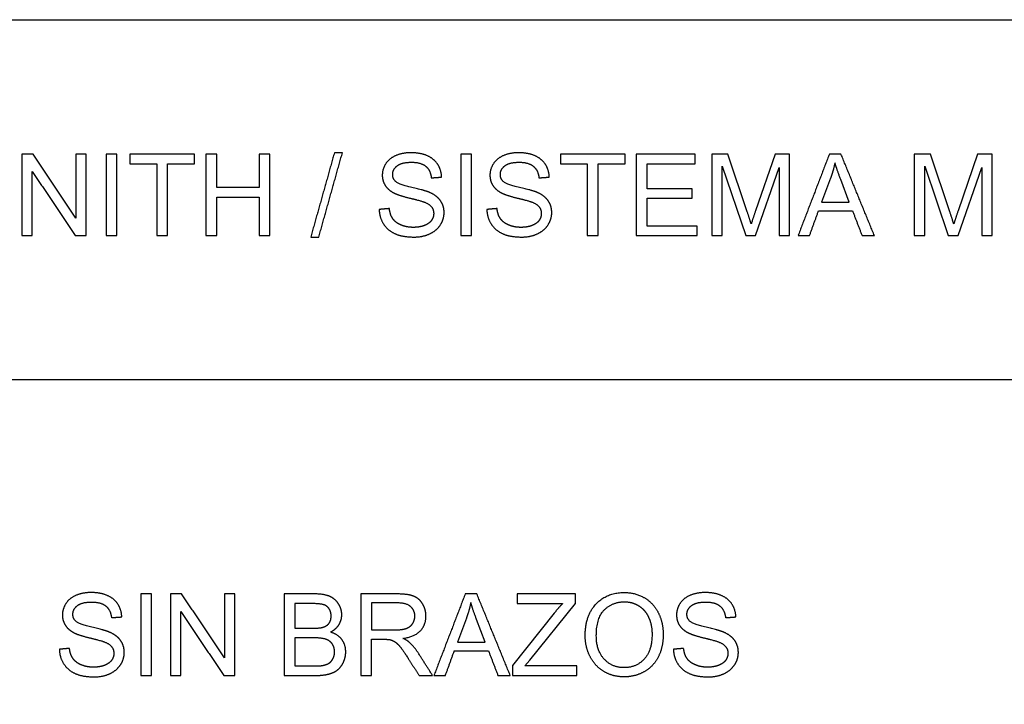
# Model space of a CAD drawing. Units: millimetres. Extents: x -16498 to 8065, y -9988 to 11130.
# Drawn here: x -13562 to -9943, y 8613 to 11130 of the extents above; entities that cross this region are included whole.
import ezdxf

# ---------------------------------------------------------------- set-up
doc = ezdxf.new("R2010")
doc.units = ezdxf.units.MM
doc.layers.add('03_LINEA FINA', color=254, linetype='Continuous', true_color=0xbebebe)

msp = doc.modelspace()

# ---------------------------------------------------------------- linework, layer by layer
at = {"layer": '03_LINEA FINA'}
for p, q in [((-10958.6, 10635.8), (-11018.3, 10635.8)), ((-11018.3, 10635.8), (-11018.3, 10336)), ((-10887.6, 10423.5), (-10958.6, 10635.8)), ((-10785.6, 10635.8), (-10857.3, 10427.2)), ((-10732.2, 10635.8), (-10785.6, 10635.8)), ((-10732.2, 10336), (-10732.2, 10635.8)), ((-10214, 10635.8), (-10273.7, 10635.8)), ((-10273.7, 10635.8), (-10273.7, 10336)), ((-10143, 10423.5), (-10214, 10635.8)), ((-10041, 10635.8), (-10112.8, 10427.2)), ((-9987.6, 10635.8), (-10041, 10635.8)), ((-9987.6, 10336), (-9987.6, 10635.8)), ((-10980, 10336), (-10980, 10591.2)), ((-10980, 10591.2), (-10893.3, 10336)), ((-10857.5, 10336), (-10770.4, 10586.9)), ((-10770.4, 10586.9), (-10770.4, 10336)), ((-10235.5, 10336), (-10235.5, 10591.2)), ((-10235.5, 10591.2), (-10148.7, 10336)), ((-10113, 10336), (-10025.8, 10586.9)), ((-10025.8, 10586.9), (-10025.8, 10336)), ((-10581.7, 10547), (-10614.6, 10459.1)), ((-10513, 10459.1), (-10544.2, 10542.1)), ((-10614.6, 10459.1), (-10513, 10459.1)), ((-11018.3, 10336), (-10980, 10336)), ((-10893.3, 10336), (-10857.5, 10336)), ((-10770.4, 10336), (-10732.2, 10336)), ((-10273.7, 10336), (-10235.5, 10336)), ((-10148.7, 10336), (-10113, 10336)), ((-10025.8, 10336), (-9987.6, 10336)), ((-12477.6, 9018.8), (-12590.1, 9018.8)), ((-12590.1, 9018.8), (-12590.1, 8719)), ((-12175.5, 9018.8), (-12308.5, 9018.8)), ((-12308.5, 9018.8), (-12308.5, 8719)), ((-11519.1, 9018.8), (-11733.8, 9018.8)), ((-11733.8, 9018.8), (-11733.8, 8983.4)), ((-11519.1, 8983.4), (-11519.1, 9018.8)), ((-12490.5, 8983.4), (-12550.4, 8983.4)), ((-12550.4, 8983.4), (-12550.4, 8892.8)), ((-12173.9, 8985.7), (-12268.8, 8985.7)), ((-12268.8, 8985.7), (-12268.8, 8886.5)), ((-11733.8, 8983.4), (-11566.5, 8983.4)), ((-11687.4, 8775.4), (-11519.1, 8983.4)), ((-11597.6, 8947.8), (-11751.2, 8755.8)), ((-11920.1, 8930), (-11953, 8842.1)), ((-11851.4, 8842.1), (-11882.7, 8925.1)), ((-12550.4, 8892.8), (-12485.6, 8892.8)), ((-12268.8, 8886.5), (-12183.5, 8886.5)), ((-12481.1, 8857.4), (-12550.4, 8857.4)), ((-12550.4, 8857.4), (-12550.4, 8754.4)), ((-12268.8, 8719), (-12268.8, 8852.1)), ((-12268.8, 8852.1), (-12222.8, 8852.1)), ((-11953, 8842.1), (-11851.4, 8842.1)), ((-11705.6, 8754.4), (-11687.4, 8775.4)), ((-12550.4, 8754.4), (-12475.7, 8754.4)), ((-11751.2, 8755.8), (-11751.2, 8719)), ((-11514.2, 8754.4), (-11705.6, 8754.4)), ((-11514.2, 8719), (-11514.2, 8754.4)), ((-12590.1, 8719), (-12475.7, 8719)), ((-12308.5, 8719), (-12268.8, 8719)), ((-11751.2, 8719), (-11514.2, 8719))]:
    msp.add_line(p, q, dxfattribs=at)
for points in [[(-16498, 9806), (-16498, 11130), (8065, 11130), (8065, 9806)], [(8065, -3446.7), (8065, 9806), (-16498, 9806), (-16498, -9988), (-3870.5, -9988)]]:
    msp.add_lwpolyline(points, dxfattribs=at)
for points in [[(-12405.4, 10640.9), (-12448.8, 10485.9), (-12492.3, 10330.9)], [(-12462.6, 10330.9), (-12419.3, 10485.9), (-12375.9, 10640.9)], [(-12375.9, 10640.9), (-12390.7, 10640.9), (-12405.4, 10640.9)], [(-13513.2, 10635.8), (-13533.5, 10635.8), (-13553.9, 10635.8)], [(-13553.9, 10635.8), (-13553.9, 10485.9), (-13553.9, 10336)], [(-13355.7, 10400.4), (-13434.4, 10518.1), (-13513.2, 10635.8)], [(-13317.7, 10635.8), (-13336.7, 10635.8), (-13355.7, 10635.8)], [(-13355.7, 10635.8), (-13355.7, 10518.1), (-13355.7, 10400.4)], [(-13317.7, 10336), (-13317.7, 10485.9), (-13317.7, 10635.8)], [(-13204.6, 10635.8), (-13224.4, 10635.8), (-13244.2, 10635.8)], [(-13244.2, 10635.8), (-13244.2, 10485.9), (-13244.2, 10336)], [(-13204.6, 10336), (-13204.6, 10485.9), (-13204.6, 10635.8)], [(-12919.5, 10635.8), (-13038.3, 10635.8), (-13157.1, 10635.8)], [(-13157.1, 10635.8), (-13157.1, 10618.1), (-13157.1, 10600.4)], [(-12919.5, 10600.4), (-12919.5, 10618.1), (-12919.5, 10635.8)], [(-12837.9, 10635.8), (-12857.7, 10635.8), (-12877.6, 10635.8)], [(-12877.6, 10635.8), (-12877.6, 10485.9), (-12877.6, 10336)], [(-12837.9, 10512.7), (-12837.9, 10574.2), (-12837.9, 10635.8)], [(-12642.4, 10635.8), (-12662.2, 10635.8), (-12682.1, 10635.8)], [(-12682.1, 10635.8), (-12682.1, 10574.2), (-12682.1, 10512.7)], [(-12642.4, 10336), (-12642.4, 10485.9), (-12642.4, 10635.8)], [(-11901.5, 10635.8), (-11921.3, 10635.8), (-11941.2, 10635.8)], [(-11941.2, 10635.8), (-11941.2, 10485.9), (-11941.2, 10336)], [(-11901.5, 10336), (-11901.5, 10485.9), (-11901.5, 10635.8)], [(-11337.1, 10635.8), (-11455.9, 10635.8), (-11574.7, 10635.8)], [(-11574.7, 10635.8), (-11574.7, 10618.1), (-11574.7, 10600.4)], [(-11337.1, 10600.4), (-11337.1, 10618.1), (-11337.1, 10635.8)], [(-11078.8, 10635.8), (-11187.2, 10635.8), (-11295.6, 10635.8)], [(-11295.6, 10635.8), (-11295.6, 10485.9), (-11295.6, 10336)], [(-11078.8, 10600.4), (-11078.8, 10618.1), (-11078.8, 10635.8)], [(-10586, 10635.8), (-10643.5, 10485.9), (-10701.1, 10336)], [(-10543.2, 10635.8), (-10564.6, 10635.8), (-10586, 10635.8)], [(-10420.5, 10336), (-10481.9, 10485.9), (-10543.2, 10635.8)], [(-13515.8, 10336), (-13515.8, 10453.8), (-13515.8, 10571.6)], [(-13515.8, 10571.6), (-13437.1, 10453.8), (-13358.4, 10336)], [(-13157.1, 10600.4), (-13107.7, 10600.4), (-13058.4, 10600.4)], [(-13058.4, 10600.4), (-13058.4, 10468.2), (-13058.4, 10336)], [(-13018.7, 10336), (-13018.7, 10468.2), (-13018.7, 10600.4)], [(-13018.7, 10600.4), (-12969.1, 10600.4), (-12919.5, 10600.4)], [(-11574.7, 10600.4), (-11525.3, 10600.4), (-11475.9, 10600.4)], [(-11475.9, 10600.4), (-11475.9, 10468.2), (-11475.9, 10336)], [(-11436.3, 10336), (-11436.3, 10468.2), (-11436.3, 10600.4)], [(-11436.3, 10600.4), (-11386.7, 10600.4), (-11337.1, 10600.4)], [(-11255.9, 10508.6), (-11255.9, 10554.5), (-11255.9, 10600.4)], [(-11255.9, 10600.4), (-11167.4, 10600.4), (-11078.8, 10600.4)], [(-10565.5, 10604.3), (-10571.2, 10575.5), (-10581.7, 10547)], [(-10544.2, 10542.1), (-10558.6, 10580), (-10565.5, 10604.3)], [(-12049.2, 10548.5), (-12030.1, 10549.9), (-12011.1, 10551.3)], [(-11653.4, 10548.5), (-11634.4, 10549.9), (-11615.4, 10551.3)], [(-12682.1, 10512.7), (-12760, 10512.7), (-12837.9, 10512.7)], [(-11090.1, 10508.6), (-11173, 10508.6), (-11255.9, 10508.6)], [(-11090.1, 10473.4), (-11090.1, 10491), (-11090.1, 10508.6)], [(-12837.9, 10336), (-12837.9, 10406.7), (-12837.9, 10477.3)], [(-12837.9, 10477.3), (-12760, 10477.3), (-12682.1, 10477.3)], [(-12682.1, 10477.3), (-12682.1, 10406.7), (-12682.1, 10336)], [(-11255.9, 10371.4), (-11255.9, 10422.4), (-11255.9, 10473.4)], [(-11255.9, 10473.4), (-11173, 10473.4), (-11090.1, 10473.4)], [(-12203.3, 10435.6), (-12222.1, 10434), (-12240.8, 10432.3)], [(-11807.6, 10435.6), (-11826.4, 10434), (-11845.1, 10432.3)], [(-10873.3, 10379.1), (-10877.8, 10393.9), (-10887.6, 10423.5)], [(-10857.3, 10427.2), (-10868.2, 10395.5), (-10873.3, 10379.1)], [(-10659, 10336), (-10642.5, 10381.4), (-10626, 10426.8)], [(-10626, 10426.8), (-10563.4, 10426.8), (-10500.7, 10426.8)], [(-10500.7, 10426.8), (-10483.2, 10381.4), (-10465.7, 10336)], [(-10128.7, 10379.1), (-10133.2, 10393.9), (-10143, 10423.5)], [(-10112.8, 10427.2), (-10123.6, 10395.5), (-10128.7, 10379.1)], [(-11071.9, 10371.4), (-11163.9, 10371.4), (-11255.9, 10371.4)], [(-11071.9, 10336), (-11071.9, 10353.7), (-11071.9, 10371.4)], [(-13553.9, 10336), (-13534.8, 10336), (-13515.8, 10336)], [(-13358.4, 10336), (-13338, 10336), (-13317.7, 10336)], [(-13244.2, 10336), (-13224.4, 10336), (-13204.6, 10336)], [(-13058.4, 10336), (-13038.5, 10336), (-13018.7, 10336)], [(-12877.6, 10336), (-12857.7, 10336), (-12837.9, 10336)], [(-12682.1, 10336), (-12662.2, 10336), (-12642.4, 10336)], [(-12492.3, 10330.9), (-12477.5, 10330.9), (-12462.6, 10330.9)], [(-11941.2, 10336), (-11921.3, 10336), (-11901.5, 10336)], [(-11475.9, 10336), (-11456.1, 10336), (-11436.3, 10336)], [(-11295.6, 10336), (-11183.7, 10336), (-11071.9, 10336)], [(-10701.1, 10336), (-10680, 10336), (-10659, 10336)], [(-10465.7, 10336), (-10443.1, 10336), (-10420.5, 10336)], [(-13077.2, 9018.8), (-13097, 9018.8), (-13116.8, 9018.8)], [(-13116.8, 9018.8), (-13116.8, 8868.9), (-13116.8, 8719)], [(-13077.2, 8719), (-13077.2, 8868.9), (-13077.2, 9018.8)], [(-12966.9, 9018.8), (-12987.3, 9018.8), (-13007.6, 9018.8)], [(-13007.6, 9018.8), (-13007.6, 8868.9), (-13007.6, 8719)], [(-12809.5, 8783.4), (-12888.2, 8901.1), (-12966.9, 9018.8)], [(-12771.4, 9018.8), (-12790.5, 9018.8), (-12809.5, 9018.8)], [(-12809.5, 9018.8), (-12809.5, 8901.1), (-12809.5, 8783.4)], [(-12771.4, 8719), (-12771.4, 8868.9), (-12771.4, 9018.8)], [(-11924.4, 9018.8), (-11982, 8868.9), (-12039.5, 8719)], [(-11881.7, 9018.8), (-11903, 9018.8), (-11924.4, 9018.8)], [(-11759, 8719), (-11820.3, 8868.9), (-11881.7, 9018.8)], [(-11904, 8987.3), (-11909.7, 8958.5), (-11920.1, 8930)], [(-11882.7, 8925.1), (-11897, 8963), (-11904, 8987.3)], [(-11566.5, 8983.4), (-11581.3, 8968.3), (-11597.6, 8947.8)], [(-12969.6, 8719), (-12969.6, 8836.8), (-12969.6, 8954.6)], [(-12969.6, 8954.6), (-12890.9, 8836.8), (-12812.1, 8719)], [(-13224.8, 8931.5), (-13205.8, 8932.9), (-13186.8, 8934.3)], [(-10967.6, 8931.5), (-10948.5, 8932.9), (-10929.5, 8934.3)], [(-12222.8, 8852.1), (-12207.4, 8852.1), (-12200.7, 8850.7)], [(-13379, 8818.6), (-13397.7, 8817), (-13416.4, 8815.3)], [(-12044.2, 8719), (-12070.3, 8759.8), (-12096.4, 8800.6)], [(-11997.4, 8719), (-11981, 8764.4), (-11964.5, 8809.8)], [(-11964.5, 8809.8), (-11901.8, 8809.8), (-11839.1, 8809.8)], [(-11839.1, 8809.8), (-11821.6, 8764.4), (-11804.2, 8719)], [(-11121.7, 8818.6), (-11140.5, 8817), (-11159.2, 8815.3)], [(-12133.8, 8781.4), (-12114, 8750.2), (-12094.1, 8719)], [(-13116.8, 8719), (-13097, 8719), (-13077.2, 8719)], [(-13007.6, 8719), (-12988.6, 8719), (-12969.6, 8719)], [(-12812.1, 8719), (-12791.8, 8719), (-12771.4, 8719)], [(-12094.1, 8719), (-12069.2, 8719), (-12044.2, 8719)], [(-12039.5, 8719), (-12018.5, 8719), (-11997.4, 8719)], [(-11804.2, 8719), (-11781.6, 8719), (-11759, 8719)]]:
    msp.add_open_spline(points, degree=2, dxfattribs=at)
for points, knots in [([(-12011.1, 10551.3), (-12012.1, 10577.7), (-12025.8, 10598.6), (-12039.5, 10619.4), (-12065, 10630.2), (-12090.5, 10640.9), (-12123.8, 10640.9), (-12154.1, 10640.9), (-12178.8, 10630.7), (-12203.5, 10620.5), (-12216.4, 10600.7), (-12229.3, 10581), (-12229.3, 10558.3), (-12229.3, 10537.6), (-12218.8, 10521), (-12208.3, 10504.3), (-12186.8, 10493.1), (-12170.2, 10484.3), (-12128.9, 10474.3), (-12087.6, 10464.4), (-12075.5, 10459.7), (-12056.7, 10452.6), (-12048.5, 10442), (-12040.4, 10431.5), (-12040.4, 10417.4), (-12040.4, 10403.5), (-12048.8, 10391.7), (-12057.3, 10380), (-12074.7, 10373.2), (-12092.1, 10366.5), (-12114.8, 10366.5), (-12140.4, 10366.5), (-12160.8, 10375.4), (-12181.3, 10384.3), (-12191, 10398.7), (-12200.7, 10413.1), (-12203.3, 10435.6)], [-34, -34, -34, -33, -33, -32, -32, -31, -31, -30, -30, -29, -29, -28, -28, -27, -27, -26, -26, -25, -25, -24, -24, -23, -23, -22, -22, -21, -21, -20, -20, -19, -19, -18, -18, -17, -17, -16, -16, -16]), ([(-11615.4, 10551.3), (-11616.4, 10577.7), (-11630.1, 10598.6), (-11643.8, 10619.4), (-11669.3, 10630.2), (-11694.8, 10640.9), (-11728.1, 10640.9), (-11758.4, 10640.9), (-11783.1, 10630.7), (-11807.8, 10620.5), (-11820.7, 10600.7), (-11833.6, 10581), (-11833.6, 10558.3), (-11833.6, 10537.6), (-11823.1, 10521), (-11812.5, 10504.3), (-11791.1, 10493.1), (-11774.5, 10484.3), (-11733.2, 10474.3), (-11691.9, 10464.4), (-11679.8, 10459.7), (-11661, 10452.6), (-11652.8, 10442), (-11644.7, 10431.5), (-11644.7, 10417.4), (-11644.7, 10403.5), (-11653.1, 10391.7), (-11661.6, 10380), (-11679, 10373.2), (-11696.4, 10366.5), (-11719.1, 10366.5), (-11744.7, 10366.5), (-11765.1, 10375.4), (-11785.6, 10384.3), (-11795.3, 10398.7), (-11805, 10413.1), (-11807.6, 10435.6)], [-34, -34, -34, -33, -33, -32, -32, -31, -31, -30, -30, -29, -29, -28, -28, -27, -27, -26, -26, -25, -25, -24, -24, -23, -23, -22, -22, -21, -21, -20, -20, -19, -19, -18, -18, -17, -17, -16, -16, -16]), ([(-12240.8, 10432.3), (-12239.9, 10402.3), (-12224.3, 10378.4), (-12208.7, 10354.6), (-12181.2, 10342.7), (-12153.7, 10330.9), (-12113, 10330.9), (-12080.8, 10330.9), (-12055.2, 10342.6), (-12029.5, 10354.4), (-12015.8, 10375.6), (-12002.1, 10396.7), (-12002.1, 10420.7), (-12002.1, 10444.8), (-12014.6, 10463.3), (-12027.1, 10481.8), (-12053.2, 10493.9), (-12071.2, 10502.1), (-12119.6, 10513), (-12168, 10523.9), (-12179.4, 10534.4), (-12191.1, 10544.8), (-12191.1, 10560.9), (-12191.1, 10579.6), (-12174.6, 10592.7), (-12158.2, 10605.9), (-12122.2, 10605.9), (-12087.6, 10605.9), (-12069.9, 10591.4), (-12052.2, 10576.9), (-12049.2, 10548.5)], [-50, -50, -50, -49, -49, -48, -48, -47, -47, -46, -46, -45, -45, -44, -44, -43, -43, -42, -42, -41, -41, -40, -40, -39, -39, -38, -38, -37, -37, -36, -36, -35, -35, -35]), ([(-11845.1, 10432.3), (-11844.2, 10402.3), (-11828.6, 10378.4), (-11813, 10354.6), (-11785.5, 10342.7), (-11757.9, 10330.9), (-11717.3, 10330.9), (-11685.1, 10330.9), (-11659.5, 10342.6), (-11633.8, 10354.4), (-11620.1, 10375.6), (-11606.4, 10396.7), (-11606.4, 10420.7), (-11606.4, 10444.8), (-11618.9, 10463.3), (-11631.4, 10481.8), (-11657.5, 10493.9), (-11675.5, 10502.1), (-11723.9, 10513), (-11772.3, 10523.9), (-11783.7, 10534.4), (-11795.4, 10544.8), (-11795.4, 10560.9), (-11795.4, 10579.6), (-11778.9, 10592.7), (-11762.4, 10605.9), (-11726.5, 10605.9), (-11691.9, 10605.9), (-11674.2, 10591.4), (-11656.5, 10576.9), (-11653.4, 10548.5)], [-50, -50, -50, -49, -49, -48, -48, -47, -47, -46, -46, -45, -45, -44, -44, -43, -43, -42, -42, -41, -41, -40, -40, -39, -39, -38, -38, -37, -37, -36, -36, -35, -35, -35]), ([(-13186.8, 8934.3), (-13187.8, 8960.7), (-13201.5, 8981.6), (-13215.2, 9002.4), (-13240.7, 9013.2), (-13266.1, 9023.9), (-13299.5, 9023.9), (-13329.7, 9023.9), (-13354.5, 9013.7), (-13379.2, 9003.5), (-13392.1, 8983.7), (-13405, 8964), (-13405, 8941.3), (-13405, 8920.6), (-13394.4, 8904), (-13383.9, 8887.3), (-13362.4, 8876.1), (-13345.9, 8867.3), (-13304.6, 8857.3), (-13263.3, 8847.4), (-13251.2, 8842.7), (-13232.4, 8835.6), (-13224.2, 8825), (-13216, 8814.5), (-13216, 8800.4), (-13216, 8786.5), (-13224.5, 8774.7), (-13233, 8763), (-13250.4, 8756.2), (-13267.8, 8749.5), (-13290.5, 8749.5), (-13316, 8749.5), (-13336.5, 8758.4), (-13356.9, 8767.3), (-13366.6, 8781.7), (-13376.4, 8796.1), (-13379, 8818.6)], [-34, -34, -34, -33, -33, -32, -32, -31, -31, -30, -30, -29, -29, -28, -28, -27, -27, -26, -26, -25, -25, -24, -24, -23, -23, -22, -22, -21, -21, -20, -20, -19, -19, -18, -18, -17, -17, -16, -16, -16]), ([(-12420.1, 8878.5), (-12399, 8888.9), (-12388.6, 8905.9), (-12378.2, 8922.9), (-12378.2, 8942.1), (-12378.2, 8962.8), (-12389.9, 8981.7), (-12401.7, 9000.6), (-12422.5, 9009.7), (-12443.2, 9018.8), (-12477.6, 9018.8)], [-7, -7, -7, -6, -6, -5, -5, -4, -4, -3, -3, -2, -2, -2]), ([(-12153.2, 8855.4), (-12110.1, 8861.3), (-12089.4, 8883.2), (-12068.8, 8905.1), (-12068.8, 8937), (-12068.8, 8961.7), (-12081.3, 8982.2), (-12093.7, 9002.6), (-12114.6, 9010.7), (-12135.5, 9018.8), (-12175.5, 9018.8)], [-7, -7, -7, -6, -6, -5, -5, -4, -4, -3, -3, -2, -2, -2]), ([(-11483.5, 8865), (-11483.5, 8825.5), (-11466.3, 8790.2), (-11449.2, 8754.8), (-11415.8, 8734.3), (-11382.5, 8713.9), (-11340.2, 8713.9), (-11301.1, 8713.9), (-11267.4, 8732.4), (-11233.6, 8750.9), (-11215.2, 8786.9), (-11196.8, 8822.9), (-11196.8, 8868.5), (-11196.8, 8913.5), (-11214.3, 8949), (-11231.8, 8984.4), (-11265.1, 9004.3), (-11298.4, 9024.1), (-11339.9, 9024.1), (-11403.3, 9024.1), (-11443.4, 8981.9), (-11483.5, 8939.7), (-11483.5, 8865)], [-11, -11, -11, -10, -10, -9, -9, -8, -8, -7, -7, -6, -6, -5, -5, -4, -4, -3, -3, -2, -2, -1, -1, 0, 0, 0]), ([(-10929.5, 8934.3), (-10930.5, 8960.7), (-10944.2, 8981.6), (-10957.9, 9002.4), (-10983.4, 9013.2), (-11008.9, 9023.9), (-11042.2, 9023.9), (-11072.5, 9023.9), (-11097.2, 9013.7), (-11122, 9003.5), (-11134.8, 8983.7), (-11147.7, 8964), (-11147.7, 8941.3), (-11147.7, 8920.6), (-11137.2, 8904), (-11126.7, 8887.3), (-11105.2, 8876.1), (-11088.6, 8867.3), (-11047.3, 8857.3), (-11006, 8847.4), (-10993.9, 8842.7), (-10975.1, 8835.6), (-10966.9, 8825), (-10958.8, 8814.5), (-10958.8, 8800.4), (-10958.8, 8786.5), (-10967.3, 8774.7), (-10975.7, 8763), (-10993.1, 8756.2), (-11010.5, 8749.5), (-11033.2, 8749.5), (-11058.8, 8749.5), (-11079.2, 8758.4), (-11099.7, 8767.3), (-11109.4, 8781.7), (-11119.1, 8796.1), (-11121.7, 8818.6)], [-34, -34, -34, -33, -33, -32, -32, -31, -31, -30, -30, -29, -29, -28, -28, -27, -27, -26, -26, -25, -25, -24, -24, -23, -23, -22, -22, -21, -21, -20, -20, -19, -19, -18, -18, -17, -17, -16, -16, -16]), ([(-13416.4, 8815.3), (-13415.6, 8785.3), (-13400, 8761.4), (-13384.3, 8737.6), (-13356.8, 8725.7), (-13329.3, 8713.9), (-13288.6, 8713.9), (-13256.5, 8713.9), (-13230.8, 8725.6), (-13205.2, 8737.4), (-13191.5, 8758.6), (-13177.8, 8779.7), (-13177.8, 8803.7), (-13177.8, 8827.8), (-13190.3, 8846.3), (-13202.7, 8864.8), (-13228.9, 8876.9), (-13246.9, 8885.1), (-13295.3, 8896), (-13343.6, 8906.9), (-13355.1, 8917.4), (-13366.7, 8927.8), (-13366.7, 8943.9), (-13366.7, 8962.6), (-13350.3, 8975.7), (-13333.8, 8988.9), (-13297.8, 8988.9), (-13263.3, 8988.9), (-13245.6, 8974.4), (-13227.9, 8959.9), (-13224.8, 8931.5)], [-50, -50, -50, -49, -49, -48, -48, -47, -47, -46, -46, -45, -45, -44, -44, -43, -43, -42, -42, -41, -41, -40, -40, -39, -39, -38, -38, -37, -37, -36, -36, -35, -35, -35]), ([(-12485.6, 8892.8), (-12459.2, 8892.8), (-12447.7, 8896.3), (-12432.6, 8900.8), (-12424.9, 8911.2), (-12417.3, 8921.7), (-12417.3, 8937.4), (-12417.3, 8952.3), (-12424.4, 8963.7), (-12431.6, 8975), (-12444.9, 8979.2), (-12458.2, 8983.4), (-12490.5, 8983.4)], [1, 1, 1, 2, 2, 3, 3, 4, 4, 5, 5, 6, 6, 7, 7, 7]), ([(-12183.5, 8886.5), (-12156.3, 8886.5), (-12141, 8892.1), (-12125.6, 8897.7), (-12117.7, 8910.1), (-12109.7, 8922.5), (-12109.7, 8937), (-12109.7, 8958.3), (-12125.1, 8972), (-12140.6, 8985.7), (-12173.9, 8985.7)], [1, 1, 1, 2, 2, 3, 3, 4, 4, 5, 5, 6, 6, 6]), ([(-11442.6, 8864.4), (-11442.6, 8810.2), (-11413.5, 8779), (-11384.3, 8747.8), (-11340.4, 8747.8), (-11295.6, 8747.8), (-11266.6, 8779.3), (-11237.7, 8810.8), (-11237.7, 8868.7), (-11237.7, 8905.3), (-11250.1, 8932.6), (-11262.4, 8959.9), (-11286.3, 8974.9), (-11310.1, 8990), (-11339.7, 8990), (-11381.9, 8990), (-11412.2, 8961), (-11442.6, 8932.1), (-11442.6, 8864.4)], [0, 0, 0, 1, 1, 2, 2, 3, 3, 4, 4, 5, 5, 6, 6, 7, 7, 8, 8, 9, 9, 9]), ([(-11159.2, 8815.3), (-11158.4, 8785.3), (-11142.7, 8761.4), (-11127.1, 8737.6), (-11099.6, 8725.7), (-11072.1, 8713.9), (-11031.4, 8713.9), (-10999.3, 8713.9), (-10973.6, 8725.6), (-10947.9, 8737.4), (-10934.2, 8758.6), (-10920.5, 8779.7), (-10920.5, 8803.7), (-10920.5, 8827.8), (-10933, 8846.3), (-10945.5, 8864.8), (-10971.6, 8876.9), (-10989.6, 8885.1), (-11038, 8896), (-11086.4, 8906.9), (-11097.8, 8917.4), (-11109.5, 8927.8), (-11109.5, 8943.9), (-11109.5, 8962.6), (-11093, 8975.7), (-11076.6, 8988.9), (-11040.6, 8988.9), (-11006, 8988.9), (-10988.3, 8974.4), (-10970.6, 8959.9), (-10967.6, 8931.5)], [-50, -50, -50, -49, -49, -48, -48, -47, -47, -46, -46, -45, -45, -44, -44, -43, -43, -42, -42, -41, -41, -40, -40, -39, -39, -38, -38, -37, -37, -36, -36, -35, -35, -35]), ([(-12475.7, 8719), (-12447.1, 8719), (-12427.4, 8724), (-12407.6, 8729), (-12394.6, 8738.8), (-12381.5, 8748.7), (-12372.6, 8766.8), (-12363.7, 8784.8), (-12363.7, 8805.9), (-12363.7, 8832.1), (-12378.3, 8851.3), (-12392.9, 8870.5), (-12420.1, 8878.5)], [-13, -13, -13, -12, -12, -11, -11, -10, -10, -9, -9, -8, -8, -7, -7, -7]), ([(-12475.7, 8754.4), (-12456.5, 8754.4), (-12448.7, 8755.8), (-12435, 8758.3), (-12425.8, 8764), (-12416.6, 8769.7), (-12410.7, 8780.7), (-12404.8, 8791.6), (-12404.8, 8805.9), (-12404.8, 8822.7), (-12413.4, 8835.1), (-12422, 8847.4), (-12437.2, 8852.4), (-12452.4, 8857.4), (-12481.1, 8857.4)], [1, 1, 1, 2, 2, 3, 3, 4, 4, 5, 5, 6, 6, 7, 7, 8, 8, 8]), ([(-12200.7, 8850.7), (-12191.5, 8848.4), (-12182.6, 8842.7), (-12173.7, 8837), (-12162.4, 8822.7), (-12151.2, 8808.4), (-12133.8, 8781.4)], [-15, -15, -15, -14, -14, -13, -13, -12, -12, -12]), ([(-12096.4, 8800.6), (-12111.9, 8824.5), (-12129.3, 8840.5), (-12137.5, 8847.8), (-12153.2, 8855.4)], [-9, -9, -9, -8, -8, -7, -7, -7])]:
    msp.add_open_spline(points, degree=2, knots=knots, dxfattribs=at)

doc.saveas('drawing.dxf')
